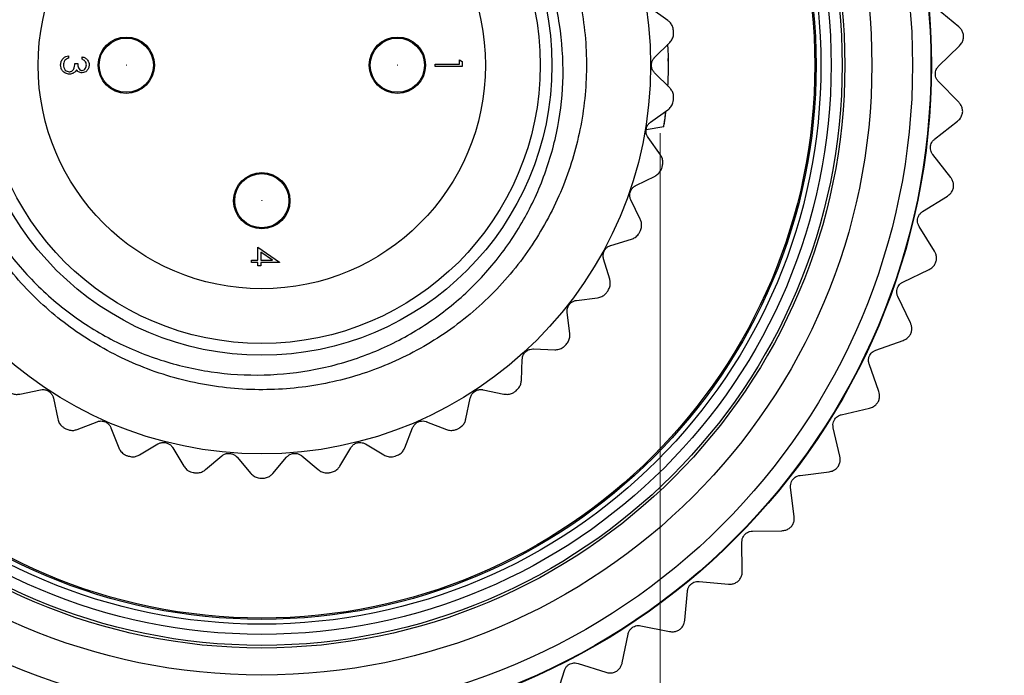
# Model space of a CAD drawing. Units: inches. Extents: x 0.4 to 16.6, y 0.2 to 10.8.
# Drawn here: x 2.3 to 3.7, y 5 to 6 of the extents above; entities that cross this region are included whole.
import ezdxf

# ---------------------------------------------------------------- set-up
doc = ezdxf.new("R2010")
doc.units = ezdxf.units.IN
doc.header["$MEASUREMENT"] = 0
doc.styles.add('SLDTEXTSTYLE0', font='TXT', dxfattribs={"width": 0.75})
doc.dimstyles.new('SLDDIMSTYLE3', dxfattribs={"dimtxt": 0.137795, "dimasz": 0.156, "dimexe": 0, "dimexo": 0.0625, "dimgap": 0.034449, "dimtad": 0, "dimtih": 1, "dimtoh": 1, "dimdec": 1, "dimlfac": 0.5, "dimrnd": 1e-09, "dimzin": 12, "dimdsep": 46, "dimtxsty": 'SLDTEXTSTYLE0', "dimsah": 1, "dimcen": 0.09, "dimadec": 0, "dimazin": 3, "dimtfac": 1, "dimtdec": 1, "dimtmove": 0, "dimatfit": 0, "dimfxl": 0, "dimfrac": 2, "dimtolj": 1, "dimtzin": 12, "dimarcsym": 0})

# ---------------------------------------------------------------- blocks, each defined once
blk = doc.blocks.new('_D_2')
at = {"color": 7, "linetype": 'Continuous', "lineweight": 18}
for p, q in [((2.0751, 5.8033), (2.0751, 4.1072)), ((3.2316, 5.8033), (3.2316, 4.1072)), ((2.5606, 4.4307), (2.5186, 4.4307)), ((2.5186, 4.4307), (2.5186, 4.2119)), ((2.7642, 4.4307), (2.8062, 4.4307)), ((2.8062, 4.4307), (2.8062, 4.2119)), ((2.0751, 4.2322), (1.5751, 4.2322)), ((3.2316, 4.2322), (3.7316, 4.2322)), ((2.5186, 4.2119), (2.5606, 4.2119)), ((2.8062, 4.2119), (2.7642, 4.2119))]:
    blk.add_line(p, q, dxfattribs=at)
for points in [[(2.0751, 4.2322), (1.9191, 4.2582), (1.9191, 4.2062)], [(3.2316, 4.2322), (3.3876, 4.2062), (3.3876, 4.2582)]]:
    blk.add_solid(points, dxfattribs=at)
at = {"color": 7, "linetype": 'Continuous', "lineweight": 18, "char_height": 0.1378, "attachment_point": 1, "style": 'SLDTEXTSTYLE0'}
for s, insert in [('15', (2.5606, 4.3895)), ('.6', (2.5861, 4.1834))]:
    blk.add_mtext(s, dxfattribs=dict(at, insert=insert))

msp = doc.modelspace()

# ---------------------------------------------------------------- linework, layer by layer
at = {"color": 7, "linetype": 'Continuous', "lineweight": 25}
for p, q in [((3.243, 5.9672), (3.2178, 5.9852)), ((3.6654, 5.9581), (3.6327, 5.9851)), ((3.2238, 5.9134), (3.2456, 5.9352)), ((3.6362, 5.901), (3.6665, 5.9305)), ((2.3728, 5.9159), (2.3728, 5.9123)), ((2.3925, 5.9108), (2.3925, 5.9144)), ((2.9404, 5.9038), (2.9404, 5.9098)), ((2.9404, 5.9098), (2.9444, 5.9075)), ((2.9444, 5.9075), (2.9444, 5.9002)), ((3.2439, 5.9039), (3.2436, 5.9117)), ((2.3819, 5.9048), (2.3859, 5.9048)), ((2.905, 5.9038), (2.9404, 5.9038)), ((2.905, 5.9002), (2.905, 5.9038)), ((2.9444, 5.9002), (2.905, 5.9002)), ((3.2456, 5.8692), (3.2238, 5.8911)), ((3.2437, 5.896), (3.2439, 5.9039)), ((3.6655, 5.8483), (3.6359, 5.8787)), ((3.2178, 5.8193), (3.243, 5.8373)), ((3.6303, 5.7947), (3.6636, 5.8208)), ((3.237, 5.8128), (3.2115, 5.8083)), ((3.2321, 5.7722), (3.2142, 5.7974)), ((3.6537, 5.7392), (3.6276, 5.7726)), ((3.1965, 5.7275), (3.2243, 5.7411)), ((3.2028, 5.6787), (3.1893, 5.7065)), ((3.6129, 5.6897), (3.6489, 5.712)), ((3.6302, 5.632), (3.6078, 5.668)), ((3.1603, 5.6405), (3.19, 5.6493)), ((2.6476, 5.6191), (2.6476, 5.6377)), ((2.6476, 5.6377), (2.6789, 5.6162)), ((2.6517, 5.6308), (2.6517, 5.6191)), ((2.6688, 5.6191), (2.6517, 5.6308)), ((3.1585, 5.5913), (3.1497, 5.6209)), ((2.6385, 5.6155), (2.6385, 5.6191)), ((2.6385, 5.6191), (2.6476, 5.6191)), ((2.6476, 5.6155), (2.6385, 5.6155)), ((2.6476, 5.611), (2.6476, 5.6155)), ((2.6517, 5.611), (2.6476, 5.611)), ((2.6517, 5.6191), (2.6688, 5.6191)), ((2.6789, 5.6155), (2.6517, 5.6155)), ((2.6517, 5.6155), (2.6517, 5.611)), ((2.6789, 5.6162), (2.6789, 5.6155)), ((3.5843, 5.5872), (3.6225, 5.6055)), ((3.1103, 5.5606), (3.141, 5.5645)), ((3.5953, 5.5279), (3.5769, 5.5662)), ((3.1005, 5.5124), (3.0967, 5.5431)), ((3.5448, 5.4884), (3.5847, 5.5025)), ((3.0479, 5.4901), (3.0788, 5.4888)), ((3.0302, 5.4441), (3.0315, 5.475)), ((3.5493, 5.4283), (3.5352, 5.4683)), ((2.3017, 5.4244), (2.332, 5.4308)), ((2.9746, 5.4308), (3.0049, 5.4244)), ((2.3506, 5.4186), (2.357, 5.3883)), ((2.9497, 5.3883), (2.956, 5.4186)), ((3.4948, 5.3944), (3.536, 5.4041)), ((2.3852, 5.3731), (2.414, 5.3843)), ((2.8927, 5.3843), (2.9215, 5.3731)), ((2.4343, 5.3753), (2.4456, 5.3465)), ((2.861, 5.3465), (2.8723, 5.3753)), ((3.4928, 5.3342), (3.4831, 5.3755)), ((2.4759, 5.3361), (2.5025, 5.352)), ((2.8041, 5.352), (2.8307, 5.3361)), ((2.5241, 5.3465), (2.5399, 5.3199)), ((2.5715, 5.3147), (2.5951, 5.3346)), ((2.7115, 5.3346), (2.7351, 5.3147)), ((2.7667, 5.3199), (2.7826, 5.3465)), ((2.6173, 5.3328), (2.6373, 5.3092)), ((2.6693, 5.3092), (2.6893, 5.3328)), ((3.435, 5.3064), (3.477, 5.3116)), ((3.4265, 5.2468), (3.4213, 5.2889)), ((3.366, 5.2254), (3.4083, 5.226)), ((3.3511, 5.167), (3.3505, 5.2094)), ((3.2886, 5.1523), (3.3308, 5.1483)), ((3.2675, 5.0959), (3.2715, 5.1381)), ((3.2038, 5.088), (3.2453, 5.0795)), ((3.1767, 5.0342), (3.1852, 5.0758)), ((3.1126, 5.0333), (3.1528, 5.0203)), ((3.0798, 4.9827), (3.0927, 5.0231))]:
    msp.add_line(p, q, dxfattribs=at)
for centre, radius in [((2.6533, 5.9022), 0.9724), ((2.6533, 5.9022), 0.9717), ((2.6533, 5.9022), 0.945), ((2.6533, 5.9022), 0.8859), ((2.6533, 5.9022), 0.8466), ((2.6533, 5.9022), 0.8428), ((2.6533, 5.9022), 0.8268), ((2.6533, 5.9022), 0.812), ((2.6533, 5.9022), 0.805), ((2.6533, 5.9022), 0.8031), ((2.6533, 5.9022), 0.5646), ((2.6533, 5.9022), 0.4214), ((2.6533, 5.9022), 0.4043), ((2.6533, 5.9022), 0.3248), ((2.4565, 5.9022), 0.0409), ((2.4565, 5.9022), 0.0394), ((2.8502, 5.9022), 0.0409), ((2.8502, 5.9022), 0.0394), ((2.4565, 5.9022), 0.000157), ((2.8502, 5.9022), 0.000157), ((2.6533, 5.7054), 0.0409), ((2.6533, 5.7054), 0.0394), ((2.6533, 5.7054), 0.000157)]:
    msp.add_circle(centre, radius, dxfattribs=at)
for radius, start, end in [(0.6, 4.6373, 4.8364), (0.6, 355.1636, 355.3627), (0.5906, 351.7171, 353.3597), (0.6, 345.6899, 345.889), (0.6, 336.2163, 336.4153), (0.6, 326.7426, 326.9416), (0.6, 317.2689, 317.468), (0.6, 307.7952, 307.9943), (0.6, 241.4794, 241.6785), (0.6, 298.3215, 298.5206), (0.6, 250.9531, 251.1522), (0.6, 288.8478, 289.0469), (0.6, 260.4268, 260.6259), (0.6, 279.3741, 279.5732), (0.6, 269.9005, 270.0995)]:
    msp.add_arc((2.6533, 5.9022), radius, start, end, dxfattribs=at)
for points, knots in [([(2.4127, 6.3076), (2.3972, 6.2973), (2.3661, 6.2765), (2.319, 6.2337), (2.2729, 6.1786), (2.2332, 6.1102), (2.2052, 6.0355), (2.1905, 5.958), (2.1891, 5.8785), (2.2011, 5.8012), (2.2261, 5.7267), (2.2628, 5.6582), (2.3109, 5.5964), (2.3681, 5.544), (2.4339, 5.502), (2.5048, 5.4722), (2.58, 5.4547), (2.6561, 5.4501), (2.7325, 5.4585), (2.8057, 5.4794), (2.8748, 5.5127), (2.9362, 5.5566), (2.9896, 5.6105), (3.0325, 5.6717), (3.0648, 5.7399), (3.0851, 5.8118), (3.0929, 5.8868), (3.0875, 5.9625), (3.0691, 6.039), (3.0453, 6.0862), (3.0332, 6.1102)], [0, 0, 0, 0, 0.0263529, 0.0530864, 0.0899684, 0.12792, 0.164802, 0.2027653, 0.23936, 0.2770398, 0.3132513, 0.3505128, 0.3867241, 0.4239932, 0.4599752, 0.4970282, 0.5325689, 0.5691404, 0.6046811, 0.6412568, 0.6766256, 0.7130513, 0.7479214, 0.7838028, 0.8186728, 0.854556, 0.8893112, 0.925109, 0.9619304, 1, 1, 1, 1]), ([(2.9377, 6.2782), (2.9546, 6.2643), (2.9948, 6.2312), (3.0474, 6.166), (3.0917, 6.0841), (3.119, 5.9936), (3.1278, 5.9002), (3.1183, 5.8085), (3.0916, 5.7208), (3.0481, 5.6391), (2.9884, 5.5662), (2.9153, 5.5066), (2.8334, 5.4634), (2.7456, 5.437), (2.6539, 5.4278), (2.5605, 5.4368), (2.4702, 5.4645), (2.3882, 5.5089), (2.3174, 5.5674), (2.2591, 5.6383), (2.215, 5.7204), (2.1876, 5.8109), (2.1788, 5.9043), (2.1884, 5.9959), (2.2149, 6.0838), (2.2589, 6.1649), (2.3048, 6.2251), (2.3395, 6.252), (2.3493, 6.2596)], [0, 0, 0, 0, 0.028279, 0.067167, 0.107339, 0.148048, 0.188487, 0.227878, 0.266406, 0.306228, 0.346846, 0.387465, 0.427286, 0.465814, 0.505206, 0.545645, 0.586354, 0.626525, 0.665414, 0.704302, 0.744473, 0.785182, 0.825621, 0.865013, 0.903541, 0.943362, 0.983981, 1, 1, 1, 1]), ([(3.2512, 5.9528), (3.2508, 5.9548), (3.2501, 5.9588), (3.2471, 5.9638), (3.2443, 5.9661), (3.243, 5.9672)], [0, 0, 0, 0, 0.340616, 0.681477, 1, 1, 1, 1]), ([(3.2456, 5.9352), (3.247, 5.9368), (3.2497, 5.9401), (3.2514, 5.9457), (3.2514, 5.9494), (3.2513, 5.9507)], [0, 0, 0, 0, 0.381053, 0.764937, 1, 1, 1, 1]), ([(3.6724, 5.9454), (3.672, 5.9472), (3.6712, 5.9508), (3.6686, 5.9551), (3.6664, 5.9571), (3.6654, 5.9581)], [0, 0, 0, 0, 0.342685, 0.683256, 1, 1, 1, 1]), ([(3.6665, 5.9305), (3.6678, 5.932), (3.6701, 5.9347), (3.6722, 5.94), (3.6723, 5.9437), (3.6724, 5.9454)], [0, 0, 0, 0, 0.397332, 0.709011, 1, 1, 1, 1]), ([(3.243, 5.8719), (3.2433, 5.8778), (3.2442, 5.8961), (3.2439, 5.9159), (3.2432, 5.9291), (3.243, 5.9326)], [0, 0, 0, 0, 0.254528, 0.799364, 1, 1, 1, 1]), ([(2.3612, 5.9027), (2.3613, 5.9045), (2.3617, 5.9082), (2.3647, 5.9124), (2.3687, 5.9149), (2.3714, 5.9155), (2.3728, 5.9159)], [0, 0, 0, 0, 0.279886, 0.558979, 0.779263, 1, 1, 1, 1]), ([(2.3674, 5.9093), (2.3666, 5.9081), (2.3654, 5.9061), (2.3653, 5.9037), (2.3652, 5.9027)], [0, 0, 0, 0, 0.558748, 1, 1, 1, 1]), ([(2.3728, 5.9123), (2.3717, 5.912), (2.3696, 5.9113), (2.368, 5.9099), (2.3674, 5.9093)], [0, 0, 0, 0, 0.560694, 1, 1, 1, 1]), ([(2.3925, 5.9144), (2.394, 5.9139), (2.397, 5.913), (2.4004, 5.91), (2.4023, 5.9063), (2.4025, 5.9039), (2.4026, 5.9026)], [0, 0, 0, 0, 0.280288, 0.55968, 0.779747, 1, 1, 1, 1]), ([(2.3985, 5.9026), (2.3985, 5.9036), (2.3983, 5.9057), (2.3963, 5.9089), (2.3939, 5.9101), (2.3925, 5.9108)], [0, 0, 0, 0, 0.280636, 0.560364, 1, 1, 1, 1]), ([(3.2238, 5.8911), (3.2227, 5.8924), (3.2206, 5.8949), (3.2191, 5.8998), (3.2191, 5.9048), (3.2206, 5.9092), (3.2224, 5.912), (3.2236, 5.9132), (3.2238, 5.9134)], [0, 0, 0, 0, 0.204557, 0.410865, 0.59997, 0.779692, 0.967567, 1, 1, 1, 1]), ([(2.3739, 5.8891), (2.372, 5.8894), (2.3681, 5.89), (2.3638, 5.8937), (2.3615, 5.8982), (2.3613, 5.9012), (2.3612, 5.9027)], [0, 0, 0, 0, 0.279304, 0.558838, 0.779277, 1, 1, 1, 1]), ([(2.3652, 5.9027), (2.3653, 5.9013), (2.3655, 5.8986), (2.3675, 5.8953), (2.3703, 5.893), (2.3725, 5.8928), (2.3736, 5.8926)], [0, 0, 0, 0, 0.280599, 0.560151, 0.780303, 1, 1, 1, 1]), ([(2.3736, 5.8926), (2.3742, 5.8927), (2.3756, 5.8928), (2.3781, 5.894), (2.3815, 5.8977), (2.3817, 5.9019), (2.3819, 5.9048)], [0, 0, 0, 0, 0.125587, 0.251191, 0.500605, 1, 1, 1, 1]), ([(2.3809, 5.8915), (2.3797, 5.8907), (2.3775, 5.8894), (2.375, 5.8892), (2.3739, 5.8891)], [0, 0, 0, 0, 0.5594191, 1, 1, 1, 1]), ([(2.3842, 5.8957), (2.3838, 5.8948), (2.3829, 5.8932), (2.3815, 5.892), (2.3809, 5.8915)], [0, 0, 0, 0, 0.559795, 1, 1, 1, 1]), ([(2.3923, 5.8911), (2.3914, 5.8912), (2.3896, 5.8913), (2.3866, 5.8927), (2.3851, 5.8946), (2.3842, 5.8957)], [0, 0, 0, 0, 0.280508, 0.560792, 1, 1, 1, 1]), ([(2.3859, 5.9048), (2.3861, 5.9025), (2.3864, 5.8992), (2.3887, 5.8959), (2.3907, 5.8948), (2.3918, 5.8947), (2.3924, 5.8947)], [0, 0, 0, 0, 0.499418, 0.749016, 0.874544, 1, 1, 1, 1]), ([(2.4026, 5.9026), (2.4024, 5.901), (2.4021, 5.8979), (2.3995, 5.894), (2.3961, 5.8916), (2.3936, 5.8913), (2.3923, 5.8911)], [0, 0, 0, 0, 0.280085, 0.559868, 0.780099, 1, 1, 1, 1]), ([(2.3924, 5.8947), (2.3934, 5.8949), (2.3955, 5.8953), (2.398, 5.8983), (2.3983, 5.901), (2.3985, 5.9026)], [0, 0, 0, 0, 0.278859, 0.560074, 1, 1, 1, 1]), ([(3.6359, 5.8787), (3.6349, 5.8799), (3.6331, 5.882), (3.6316, 5.8862), (3.6312, 5.8905), (3.632, 5.8944), (3.6336, 5.8981), (3.6352, 5.8999), (3.6362, 5.901)], [0, 0, 0, 0, 0.20309, 0.364964, 0.527822, 0.669475, 0.814323, 1, 1, 1, 1]), ([(3.2513, 5.8537), (3.2513, 5.8557), (3.2513, 5.8597), (3.2491, 5.8652), (3.2468, 5.8679), (3.2456, 5.8692)], [0, 0, 0, 0, 0.3406166, 0.6814775, 1, 1, 1, 1]), ([(3.243, 5.8373), (3.2446, 5.8387), (3.2477, 5.8414), (3.2504, 5.8467), (3.251, 5.8503), (3.2512, 5.8517)], [0, 0, 0, 0, 0.381211, 0.765073, 1, 1, 1, 1]), ([(3.6711, 5.835), (3.6709, 5.8368), (3.6705, 5.8405), (3.6683, 5.845), (3.6664, 5.8472), (3.6655, 5.8483)], [0, 0, 0, 0, 0.342685, 0.6832555, 1, 1, 1, 1]), ([(3.237, 5.8128), (3.2372, 5.8135), (3.2374, 5.8148), (3.2387, 5.824), (3.2396, 5.8317), (3.24, 5.8352)], [0, 0, 0, 0, 0.432529, 0.746018, 1, 1, 1, 1]), ([(3.6636, 5.8208), (3.665, 5.8221), (3.6676, 5.8245), (3.6703, 5.8297), (3.6708, 5.8333), (3.6711, 5.835)], [0, 0, 0, 0, 0.397332, 0.709011, 1, 1, 1, 1]), ([(3.2377, 5.8172), (3.2376, 5.8164), (3.2376, 5.8156), (3.2385, 5.8233), (3.2386, 5.8236)], [0, 0, 0, 0, 0.949385, 1, 1, 1, 1]), ([(3.2142, 5.7974), (3.2133, 5.7988), (3.2117, 5.8016), (3.211, 5.8067), (3.2118, 5.8116), (3.214, 5.8158), (3.2162, 5.8182), (3.2176, 5.8192), (3.2178, 5.8193)], [0, 0, 0, 0, 0.204665, 0.410957, 0.600053, 0.779775, 0.967657, 1, 1, 1, 1]), ([(3.6276, 5.7726), (3.6267, 5.7739), (3.6252, 5.7761), (3.6241, 5.7806), (3.6242, 5.7848), (3.6254, 5.7886), (3.6274, 5.7921), (3.6292, 5.7938), (3.6303, 5.7947)], [0, 0, 0, 0, 0.20309, 0.364964, 0.527822, 0.669475, 0.814323, 1, 1, 1, 1]), ([(3.2352, 5.756), (3.2355, 5.7579), (3.2361, 5.7619), (3.2349, 5.7676), (3.233, 5.7707), (3.2321, 5.7722)], [0, 0, 0, 0, 0.34059, 0.68145, 1, 1, 1, 1]), ([(3.2243, 5.7411), (3.226, 5.7422), (3.2296, 5.7444), (3.2331, 5.7492), (3.2343, 5.7526), (3.2347, 5.7539)], [0, 0, 0, 0, 0.381309, 0.765156, 1, 1, 1, 1]), ([(3.6579, 5.7253), (3.6579, 5.7272), (3.6579, 5.7309), (3.6562, 5.7356), (3.6545, 5.738), (3.6537, 5.7392)], [0, 0, 0, 0, 0.342685, 0.683256, 1, 1, 1, 1]), ([(3.1893, 5.7065), (3.1887, 5.708), (3.1875, 5.7111), (3.1876, 5.7162), (3.1893, 5.7209), (3.1921, 5.7247), (3.1947, 5.7266), (3.1963, 5.7274), (3.1965, 5.7275)], [0, 0, 0, 0, 0.204732, 0.411014, 0.600104, 0.779826, 0.967713, 1, 1, 1, 1]), ([(3.6489, 5.712), (3.6504, 5.7132), (3.6533, 5.7153), (3.6565, 5.7201), (3.6574, 5.7236), (3.6579, 5.7253)], [0, 0, 0, 0, 0.397332, 0.709011, 1, 1, 1, 1]), ([(3.2032, 5.6622), (3.2038, 5.6641), (3.2051, 5.6679), (3.2048, 5.6737), (3.2035, 5.6771), (3.2028, 5.6787)], [0, 0, 0, 0, 0.3405338, 0.6813899, 1, 1, 1, 1]), ([(3.6078, 5.668), (3.6071, 5.6694), (3.6059, 5.6718), (3.6053, 5.6763), (3.6059, 5.6805), (3.6074, 5.6842), (3.6098, 5.6874), (3.6118, 5.6889), (3.6129, 5.6897)], [0, 0, 0, 0, 0.2030903, 0.3649644, 0.5278218, 0.6694748, 0.814323, 1, 1, 1, 1]), ([(3.19, 5.6493), (3.1919, 5.6501), (3.1958, 5.6517), (3.2, 5.6558), (3.2017, 5.659), (3.2024, 5.6603)], [0, 0, 0, 0, 0.381368, 0.765207, 1, 1, 1, 1]), ([(3.1497, 5.6209), (3.1494, 5.6225), (3.1487, 5.6257), (3.1497, 5.6308), (3.1521, 5.6352), (3.1555, 5.6384), (3.1584, 5.6399), (3.1601, 5.6404), (3.1603, 5.6405)], [0, 0, 0, 0, 0.204772, 0.411048, 0.600135, 0.779857, 0.967747, 1, 1, 1, 1]), ([(3.6328, 5.6178), (3.633, 5.6196), (3.6334, 5.6233), (3.6323, 5.6282), (3.6309, 5.6307), (3.6302, 5.632)], [0, 0, 0, 0, 0.342685, 0.6832555, 1, 1, 1, 1]), ([(3.6225, 5.6055), (3.6242, 5.6065), (3.6272, 5.6083), (3.6309, 5.6127), (3.6322, 5.6161), (3.6328, 5.6178)], [0, 0, 0, 0, 0.397332, 0.709011, 1, 1, 1, 1]), ([(3.1562, 5.5749), (3.1571, 5.5767), (3.159, 5.5803), (3.1597, 5.5861), (3.1589, 5.5896), (3.1585, 5.5913)], [0, 0, 0, 0, 0.340438, 0.681288, 1, 1, 1, 1]), ([(3.5769, 5.5662), (3.5764, 5.5676), (3.5754, 5.5702), (3.5753, 5.5747), (3.5763, 5.5788), (3.5783, 5.5823), (3.5809, 5.5853), (3.5831, 5.5865), (3.5843, 5.5872)], [0, 0, 0, 0, 0.20309, 0.364964, 0.527822, 0.669475, 0.814323, 1, 1, 1, 1]), ([(3.141, 5.5645), (3.1431, 5.5649), (3.1471, 5.5658), (3.152, 5.5692), (3.1542, 5.5721), (3.155, 5.5732)], [0, 0, 0, 0, 0.381398, 0.765232, 1, 1, 1, 1]), ([(3.0967, 5.5431), (3.0966, 5.5447), (3.0965, 5.548), (3.0983, 5.5528), (3.1014, 5.5567), (3.1053, 5.5594), (3.1084, 5.5604), (3.1101, 5.5606), (3.1103, 5.5606)], [0, 0, 0, 0, 0.2047931, 0.4110656, 0.6001508, 0.7798733, 0.9677638, 1, 1, 1, 1]), ([(3.5963, 5.5135), (3.5967, 5.5153), (3.5975, 5.5189), (3.5969, 5.5239), (3.5958, 5.5266), (3.5953, 5.5279)], [0, 0, 0, 0, 0.342685, 0.683256, 1, 1, 1, 1]), ([(3.0954, 5.4966), (3.0967, 5.4982), (3.0991, 5.5014), (3.1007, 5.5071), (3.1006, 5.5106), (3.1005, 5.5124)], [0, 0, 0, 0, 0.3402832, 0.6811247, 1, 1, 1, 1]), ([(3.5847, 5.5025), (3.5865, 5.5033), (3.5897, 5.5047), (3.5939, 5.5087), (3.5955, 5.512), (3.5963, 5.5135)], [0, 0, 0, 0, 0.3973318, 0.7090105, 1, 1, 1, 1]), ([(3.0788, 5.4888), (3.0808, 5.4889), (3.085, 5.4891), (3.0904, 5.4917), (3.093, 5.4942), (3.094, 5.4951)], [0, 0, 0, 0, 0.381403, 0.765237, 1, 1, 1, 1]), ([(3.0315, 5.475), (3.0317, 5.4766), (3.0321, 5.4799), (3.0347, 5.4843), (3.0384, 5.4877), (3.0427, 5.4896), (3.0459, 5.4901), (3.0476, 5.4901), (3.0479, 5.4901)], [0, 0, 0, 0, 0.204797, 0.411069, 0.600154, 0.779876, 0.967767, 1, 1, 1, 1]), ([(3.5352, 5.4683), (3.5348, 5.4698), (3.5341, 5.4724), (3.5345, 5.4769), (3.5359, 5.4809), (3.5383, 5.4842), (3.5412, 5.4868), (3.5435, 5.4878), (3.5448, 5.4884)], [0, 0, 0, 0, 0.20309, 0.364964, 0.527822, 0.669475, 0.814323, 1, 1, 1, 1]), ([(3.0227, 5.4294), (3.0241, 5.4308), (3.027, 5.4335), (3.0296, 5.4388), (3.03, 5.4424), (3.0302, 5.4441)], [0, 0, 0, 0, 0.3403672, 0.6812136, 1, 1, 1, 1]), ([(2.2856, 5.4281), (2.2873, 5.427), (2.2907, 5.4249), (2.2964, 5.4237), (2.3, 5.4242), (2.3017, 5.4244)], [0, 0, 0, 0, 0.34037, 0.681216, 1, 1, 1, 1]), ([(2.332, 5.4308), (2.3336, 5.4309), (2.3368, 5.4313), (2.3418, 5.4299), (2.3459, 5.4272), (2.3489, 5.4235), (2.3502, 5.4205), (2.3506, 5.4188), (2.3506, 5.4186)], [0, 0, 0, 0, 0.2047849, 0.4110587, 0.6001446, 0.7798671, 0.967757, 1, 1, 1, 1]), ([(2.956, 5.4186), (2.9565, 5.4201), (2.9574, 5.4233), (2.9607, 5.4273), (2.9649, 5.4299), (2.9694, 5.4312), (2.9727, 5.4311), (2.9744, 5.4308), (2.9746, 5.4308)], [0, 0, 0, 0, 0.2047851, 0.4110588, 0.6001447, 0.7798672, 0.9677571, 1, 1, 1, 1]), ([(3.0049, 5.4244), (3.007, 5.4242), (3.0111, 5.4237), (3.0169, 5.4253), (3.0199, 5.4273), (3.021, 5.4281)], [0, 0, 0, 0, 0.381386, 0.765222, 1, 1, 1, 1]), ([(3.5488, 5.4139), (3.5494, 5.4156), (3.5506, 5.4191), (3.5505, 5.4241), (3.5497, 5.4269), (3.5493, 5.4283)], [0, 0, 0, 0, 0.342685, 0.683256, 1, 1, 1, 1]), ([(3.536, 5.4041), (3.5379, 5.4047), (3.5413, 5.4058), (3.5458, 5.4093), (3.5478, 5.4124), (3.5488, 5.4139)], [0, 0, 0, 0, 0.397332, 0.709011, 1, 1, 1, 1]), ([(3.4831, 5.3755), (3.4829, 5.377), (3.4824, 5.3797), (3.4833, 5.3842), (3.4852, 5.388), (3.4879, 5.391), (3.4911, 5.3933), (3.4935, 5.394), (3.4948, 5.3944)], [0, 0, 0, 0, 0.20309, 0.364964, 0.527822, 0.669475, 0.814323, 1, 1, 1, 1]), ([(2.357, 5.3883), (2.3576, 5.3863), (2.3588, 5.3823), (2.3626, 5.3777), (2.3657, 5.3758), (2.3668, 5.3751)], [0, 0, 0, 0, 0.381386, 0.765222, 1, 1, 1, 1]), ([(2.414, 5.3843), (2.4155, 5.3847), (2.4187, 5.3857), (2.4238, 5.3851), (2.4283, 5.3831), (2.4319, 5.3799), (2.4336, 5.3772), (2.4343, 5.3756), (2.4343, 5.3753)], [0, 0, 0, 0, 0.204755, 0.411033, 0.600122, 0.779844, 0.967732, 1, 1, 1, 1]), ([(2.8723, 5.3753), (2.873, 5.3768), (2.8744, 5.3797), (2.8783, 5.3831), (2.8829, 5.3851), (2.8876, 5.3856), (2.8908, 5.385), (2.8924, 5.3844), (2.8927, 5.3843)], [0, 0, 0, 0, 0.204755, 0.411033, 0.600122, 0.779844, 0.967732, 1, 1, 1, 1]), ([(2.9398, 5.3751), (2.9415, 5.3762), (2.9448, 5.3784), (2.9482, 5.3832), (2.9492, 5.3866), (2.9497, 5.3883)], [0, 0, 0, 0, 0.34049, 0.681344, 1, 1, 1, 1]), ([(2.3687, 5.3741), (2.3705, 5.3733), (2.3742, 5.3717), (2.3801, 5.3715), (2.3835, 5.3725), (2.3852, 5.3731)], [0, 0, 0, 0, 0.340492, 0.681345, 1, 1, 1, 1]), ([(2.9215, 5.3731), (2.9235, 5.3725), (2.9275, 5.3713), (2.9334, 5.372), (2.9367, 5.3735), (2.938, 5.3741)], [0, 0, 0, 0, 0.3813419, 0.7651846, 1, 1, 1, 1]), ([(2.5025, 5.352), (2.5039, 5.3527), (2.5069, 5.3541), (2.5121, 5.3544), (2.5168, 5.3531), (2.5208, 5.3506), (2.523, 5.3482), (2.5239, 5.3467), (2.5241, 5.3465)], [0, 0, 0, 0, 0.204702, 0.410989, 0.600081, 0.779804, 0.967688, 1, 1, 1, 1]), ([(2.7826, 5.3465), (2.7835, 5.3478), (2.7854, 5.3505), (2.7898, 5.3532), (2.7946, 5.3544), (2.7994, 5.3541), (2.8024, 5.3529), (2.8039, 5.3521), (2.8041, 5.352)], [0, 0, 0, 0, 0.204703, 0.410989, 0.600082, 0.779804, 0.967688, 1, 1, 1, 1]), ([(2.4456, 5.3465), (2.4465, 5.3447), (2.4484, 5.3409), (2.4529, 5.337), (2.4562, 5.3356), (2.4575, 5.3351)], [0, 0, 0, 0, 0.381342, 0.765185, 1, 1, 1, 1]), ([(2.4595, 5.3344), (2.4614, 5.3339), (2.4653, 5.333), (2.4711, 5.3338), (2.4744, 5.3354), (2.4759, 5.3361)], [0, 0, 0, 0, 0.3405663, 0.6814243, 1, 1, 1, 1]), ([(2.5951, 5.3346), (2.5964, 5.3356), (2.5991, 5.3375), (2.6042, 5.3386), (2.6091, 5.3381), (2.6134, 5.3363), (2.616, 5.3343), (2.6171, 5.333), (2.6173, 5.3328)], [0, 0, 0, 0, 0.204618, 0.410916, 0.600016, 0.779738, 0.967617, 1, 1, 1, 1]), ([(2.6893, 5.3328), (2.6905, 5.3339), (2.6928, 5.3363), (2.6976, 5.3382), (2.7025, 5.3386), (2.7071, 5.3375), (2.71, 5.3359), (2.7113, 5.3348), (2.7115, 5.3346)], [0, 0, 0, 0, 0.204618, 0.410917, 0.600017, 0.779739, 0.967618, 1, 1, 1, 1]), ([(2.8307, 5.3361), (2.8326, 5.3352), (2.8364, 5.3334), (2.8423, 5.3331), (2.8458, 5.3341), (2.8471, 5.3344)], [0, 0, 0, 0, 0.3812652, 0.7651189, 1, 1, 1, 1]), ([(2.8491, 5.3351), (2.8509, 5.3359), (2.8546, 5.3376), (2.8587, 5.3417), (2.8603, 5.345), (2.861, 5.3465)], [0, 0, 0, 0, 0.3405654, 0.6814233, 1, 1, 1, 1]), ([(3.4907, 5.3199), (3.4915, 5.3216), (3.4931, 5.3249), (3.4935, 5.3299), (3.493, 5.3328), (3.4928, 5.3342)], [0, 0, 0, 0, 0.342685, 0.683256, 1, 1, 1, 1]), ([(2.5399, 5.3199), (2.5411, 5.3182), (2.5436, 5.3149), (2.5487, 5.3117), (2.5522, 5.3109), (2.5535, 5.3106)], [0, 0, 0, 0, 0.381266, 0.765119, 1, 1, 1, 1]), ([(2.7531, 5.3106), (2.755, 5.3111), (2.7589, 5.3121), (2.7637, 5.3156), (2.7657, 5.3185), (2.7667, 5.3199)], [0, 0, 0, 0, 0.340607, 0.681467, 1, 1, 1, 1]), ([(3.477, 5.3116), (3.4789, 5.312), (3.4824, 5.3127), (3.4873, 5.3157), (3.4896, 5.3185), (3.4907, 5.3199)], [0, 0, 0, 0, 0.3973318, 0.7090105, 1, 1, 1, 1]), ([(2.5556, 5.3103), (2.5576, 5.3101), (2.5616, 5.3098), (2.5672, 5.3115), (2.5701, 5.3136), (2.5715, 5.3147)], [0, 0, 0, 0, 0.340607, 0.6814673, 1, 1, 1, 1]), ([(2.6373, 5.3092), (2.6388, 5.3077), (2.6418, 5.3048), (2.6473, 5.3026), (2.6509, 5.3023), (2.6523, 5.3022)], [0, 0, 0, 0, 0.381142, 0.765014, 1, 1, 1, 1]), ([(2.6544, 5.3022), (2.6563, 5.3024), (2.6603, 5.3028), (2.6656, 5.3054), (2.6681, 5.308), (2.6693, 5.3092)], [0, 0, 0, 0, 0.34062, 0.681481, 1, 1, 1, 1]), ([(2.7351, 5.3147), (2.7368, 5.3135), (2.7402, 5.3111), (2.7461, 5.3098), (2.7497, 5.3101), (2.751, 5.3103)], [0, 0, 0, 0, 0.381141, 0.765013, 1, 1, 1, 1]), ([(3.4213, 5.2889), (3.4212, 5.2904), (3.4211, 5.2931), (3.4224, 5.2975), (3.4247, 5.301), (3.4277, 5.3037), (3.4312, 5.3057), (3.4336, 5.3061), (3.435, 5.3064)], [0, 0, 0, 0, 0.20309, 0.364964, 0.527822, 0.669475, 0.814323, 1, 1, 1, 1]), ([(3.4229, 5.2328), (3.4238, 5.2343), (3.4257, 5.2375), (3.4267, 5.2424), (3.4266, 5.2453), (3.4265, 5.2468)], [0, 0, 0, 0, 0.342685, 0.683256, 1, 1, 1, 1]), ([(3.3505, 5.2094), (3.3506, 5.2109), (3.3507, 5.2137), (3.3525, 5.2178), (3.3552, 5.2212), (3.3584, 5.2235), (3.3621, 5.2251), (3.3646, 5.2253), (3.366, 5.2254)], [0, 0, 0, 0, 0.2030903, 0.3649644, 0.5278218, 0.6694748, 0.814323, 1, 1, 1, 1]), ([(3.4083, 5.226), (3.4103, 5.2262), (3.4138, 5.2265), (3.419, 5.229), (3.4216, 5.2315), (3.4229, 5.2328)], [0, 0, 0, 0, 0.397332, 0.709011, 1, 1, 1, 1]), ([(3.346, 5.1535), (3.3471, 5.155), (3.3493, 5.1579), (3.3509, 5.1627), (3.351, 5.1656), (3.3511, 5.167)], [0, 0, 0, 0, 0.342685, 0.683256, 1, 1, 1, 1]), ([(3.2715, 5.1381), (3.2717, 5.1396), (3.2722, 5.1423), (3.2744, 5.1463), (3.2774, 5.1493), (3.2809, 5.1513), (3.2848, 5.1524), (3.2872, 5.1523), (3.2886, 5.1523)], [0, 0, 0, 0, 0.20309, 0.364964, 0.527822, 0.669475, 0.814323, 1, 1, 1, 1]), ([(3.3308, 5.1483), (3.3327, 5.1483), (3.3363, 5.1483), (3.3417, 5.1502), (3.3446, 5.1524), (3.346, 5.1535)], [0, 0, 0, 0, 0.397332, 0.709011, 1, 1, 1, 1]), ([(3.261, 5.083), (3.2622, 5.0843), (3.2648, 5.087), (3.2668, 5.0916), (3.2673, 5.0945), (3.2675, 5.0959)], [0, 0, 0, 0, 0.342685, 0.683256, 1, 1, 1, 1]), ([(3.1852, 5.0758), (3.1856, 5.0772), (3.1864, 5.0799), (3.1891, 5.0835), (3.1924, 5.0862), (3.1961, 5.0878), (3.2, 5.0885), (3.2024, 5.0882), (3.2038, 5.088)], [0, 0, 0, 0, 0.2030903, 0.3649644, 0.5278218, 0.6694748, 0.814323, 1, 1, 1, 1]), ([(3.2453, 5.0795), (3.2472, 5.0793), (3.2507, 5.0789), (3.2564, 5.0801), (3.2595, 5.0821), (3.261, 5.083)], [0, 0, 0, 0, 0.397332, 0.709011, 1, 1, 1, 1]), ([(3.0927, 5.0231), (3.0933, 5.0245), (3.0944, 5.027), (3.0974, 5.0304), (3.101, 5.0327), (3.1048, 5.0339), (3.1088, 5.0342), (3.1112, 5.0336), (3.1126, 5.0333)], [0, 0, 0, 0, 0.20309, 0.364964, 0.527822, 0.669475, 0.814323, 1, 1, 1, 1]), ([(3.1688, 5.0221), (3.1702, 5.0233), (3.173, 5.0257), (3.1756, 5.03), (3.1763, 5.0328), (3.1767, 5.0342)], [0, 0, 0, 0, 0.342685, 0.683256, 1, 1, 1, 1]), ([(3.1528, 5.0203), (3.1548, 5.0199), (3.1582, 5.0191), (3.164, 5.0198), (3.1672, 5.0213), (3.1688, 5.0221)], [0, 0, 0, 0, 0.397332, 0.709011, 1, 1, 1, 1])]:
    msp.add_open_spline(points, degree=3, knots=knots, dxfattribs=at)

# ---------------------------------------------------------------- dimensions: what is measured, and where the dimension line sits
at = {"color": 7, "linetype": 'Continuous', "lineweight": 18}
dim = msp.add_linear_dim(base=(3.2316, 4.2322), p1=(2.0751, 5.8533), p2=(3.2316, 5.8533), angle=0, dimstyle='SLDDIMSTYLE3', dxfattribs=at)
dim.commit()
dim.dimension.update_dxf_attribs({"geometry": '_D_2', "text_midpoint": (2.6624, 4.2322), "dimtype": 160})

doc.saveas('drawing.dxf')
